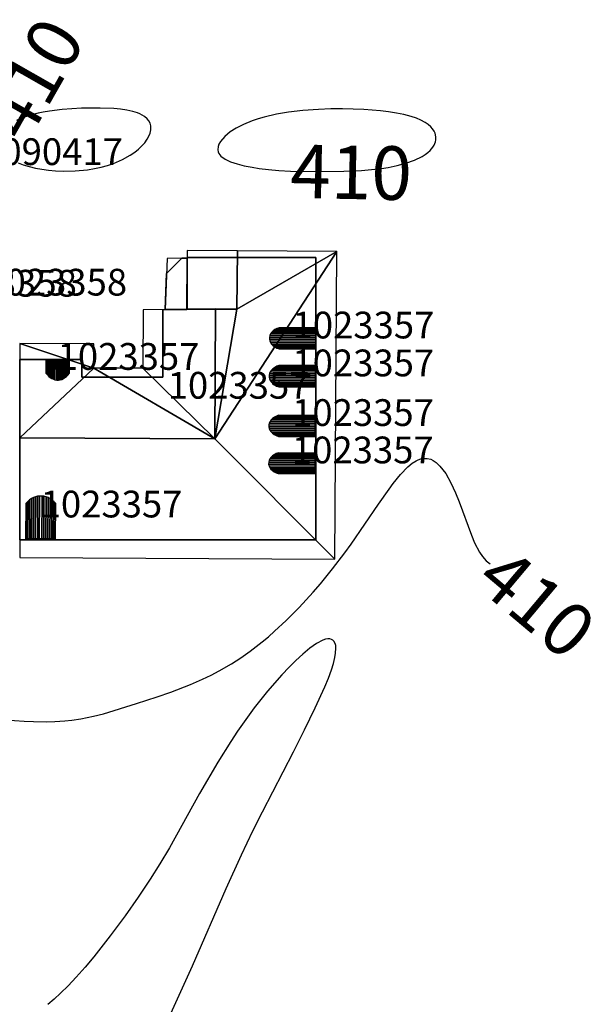
# Model space of a CAD drawing. Extents: x 2497698 to 2498411, y 1113397 to 1114156.
# Drawn here: x 2498365 to 2498408, y 1113586 to 1113660 of the extents above; entities that cross this region are included whole.
import ezdxf

# ---------------------------------------------------------------- set-up
doc = ezdxf.new("R2010")
doc.units = 0
for name, color, linetype in [('BATI3D', 10, 'CONTINUOUS'), ('BATI3D_S_FACADE', 254, 'CONTINUOUS'), ('BATI3D_S_TOIT', 254, 'CONTINUOUS'), ('BATI3D_SP_FACADE', 10, 'CONTINUOUS'), ('BATI3D_SP_TOIT', 21, 'CONTINUOUS'), ('COURBE_L_3D', 42, 'CONTINUOUS'), ('COURBE_N_3D', 42, 'CONTINUOUS')]:
    doc.layers.add(name, color=color, linetype=linetype)

# ---------------------------------------------------------------- blocks, each defined once
blk = doc.blocks.new('3D_GENEVE_DXF_BATIMENTS_13')
at = {"layer": 'COURBE_L_3D'}
blk.add_polyline3d([(311.518, -49.088, 410), (315.157, -49.333, 410), (315.847, -49.362, 410), (316.818, -49.375, 410), (317.439, -49.361, 410), (318.2, -49.314, 410), (318.728, -49.26, 410), (319.395, -49.165, 410), (320.341, -48.974, 410), (321.086, -48.78, 410), (323.553, -48.021, 410), (325.09, -47.526, 410), (326.116, -47.17, 410), (327.587, -46.601, 410), (328.488, -46.205, 410), (329.145, -45.887, 410), (329.749, -45.569, 410), (330.658, -45.043, 410), (331.347, -44.601, 410), (332.057, -44.104, 410), (332.945, -43.42, 410), (333.42, -43.026, 410), (333.886, -42.62, 410), (334.753, -41.815, 410), (335.709, -40.854, 410), (336.766, -39.699, 410), (337.312, -39.065, 410), (338.216, -37.953, 410), (339.122, -36.759, 410), (339.598, -36.102, 410), (341.643, -33.135, 410), (342.448, -31.992, 410), (342.756, -31.58, 410), (343.298, -30.91, 410), (343.845, -30.343, 410), (344.179, -30.07, 410), (344.454, -29.895, 410), (344.626, -29.811, 410), (344.804, -29.748, 410), (345.033, -29.702, 410), (345.3, -29.705, 410), (345.556, -29.77, 410), (345.747, -29.86, 410), (345.955, -30, 410), (346.246, -30.273, 410), (346.672, -30.837, 410), (347.059, -31.519, 410), (347.415, -32.282, 410), (347.688, -32.941, 410), (348.608, -35.43, 410), (348.84, -36.002, 410), (349.198, -36.7, 410), (349.429, -37.033, 410), (349.712, -37.347, 410), (350, -37.589, 410)], dxfattribs=at)
blk = doc.blocks.new('3D_GENEVE_DXF_BATIMENTS_2R')
at = {"layer": 'BATI3D_SP_TOIT'}
for points in [[(7.453, 7.422, 421.778), (7.395, 7.296, 421.818), (10.837, 7.276, 421.818), (10.838, 7.403, 421.778)], [(7.538, 7.541, 421.719), (7.453, 7.422, 421.778), (10.838, 7.403, 421.778), (10.839, 7.522, 421.719)], [(7.647, 7.649, 421.643), (7.538, 7.541, 421.719), (10.839, 7.522, 421.719), (10.839, 7.632, 421.643)], [(7.779, 7.745, 421.552), (7.647, 7.649, 421.643), (10.839, 7.632, 421.643), (10.84, 7.728, 421.552)], [(7.93, 7.825, 421.446), (7.779, 7.745, 421.552), (10.84, 7.728, 421.552), (10.84, 7.809, 421.446)], [(8.097, 7.889, 421.33), (7.93, 7.825, 421.446), (10.84, 7.809, 421.446), (10.841, 7.873, 421.33)], [(7.395, 7.296, 421.818), (7.365, 7.165, 421.838), (10.837, 7.145, 421.838), (10.837, 7.276, 421.818)], [(10.837, 7.145, 421.838), (7.365, 7.165, 421.838), (7.365, 7.031, 421.838), (10.836, 7.013, 421.838)], [(10.836, 7.013, 421.838), (7.365, 7.031, 421.838), (7.393, 6.9, 421.818), (10.835, 6.881, 421.818)], [(10.835, 6.881, 421.818), (7.393, 6.9, 421.818), (7.449, 6.773, 421.778), (10.835, 6.754, 421.778)], [(10.835, 6.754, 421.778), (7.449, 6.773, 421.778), (7.533, 6.653, 421.719), (10.834, 6.635, 421.719)], [(10.834, 6.635, 421.719), (7.533, 6.653, 421.719), (7.641, 6.544, 421.643), (10.833, 6.525, 421.643)], [(10.833, 6.525, 421.643), (7.641, 6.544, 421.643), (7.772, 6.446, 421.552), (10.833, 6.43, 421.552)], [(10.833, 6.43, 421.552), (7.772, 6.446, 421.552), (7.922, 6.364, 421.446), (10.832, 6.349, 421.446)], [(10.832, 6.349, 421.446), (7.922, 6.364, 421.446), (8.089, 6.3, 421.33), (10.832, 6.284, 421.33)], [(-9.327, 4.478, 421.17), (-9.234, 4.358, 421.256), (-9.227, 5.504, 421.256), (-9.321, 5.504, 421.17)], [(-9.234, 4.358, 421.256), (-9.132, 4.253, 421.332), (-9.125, 5.504, 421.332), (-9.227, 5.504, 421.256)], [(-9.132, 4.253, 421.332), (-9.022, 4.163, 421.397), (-9.015, 5.504, 421.397), (-9.125, 5.504, 421.332)], [(-9.022, 4.163, 421.397), (-8.906, 4.09, 421.449), (-8.898, 5.504, 421.449), (-9.015, 5.504, 421.397)], [(-8.906, 4.09, 421.449), (-8.785, 4.034, 421.489), (-8.777, 5.504, 421.489), (-8.898, 5.504, 421.449)], [(-8.785, 4.034, 421.489), (-8.661, 3.996, 421.516), (-8.653, 5.504, 421.516), (-8.777, 5.504, 421.489)], [(-8.661, 3.996, 421.516), (-8.534, 3.977, 421.529), (-8.526, 5.504, 421.529), (-8.653, 5.504, 421.516)], [(-8.526, 5.504, 421.529), (-8.534, 3.977, 421.529), (-8.407, 3.976, 421.529), (-8.398, 5.504, 421.529)], [(-8.398, 5.504, 421.529), (-8.407, 3.976, 421.529), (-8.28, 3.994, 421.516), (-8.271, 5.504, 421.516)], [(-8.271, 5.504, 421.516), (-8.28, 3.994, 421.516), (-8.155, 4.03, 421.489), (-8.147, 5.504, 421.489)], [(-8.147, 5.504, 421.489), (-8.155, 4.03, 421.489), (-8.033, 4.085, 421.449), (-8.025, 5.504, 421.449)], [(-8.025, 5.504, 421.449), (-8.033, 4.085, 421.449), (-7.917, 4.157, 421.397), (-7.909, 5.504, 421.397)], [(-7.909, 5.504, 421.397), (-7.917, 4.157, 421.397), (-7.806, 4.246, 421.332), (-7.799, 5.504, 421.332)], [(-7.799, 5.504, 421.332), (-7.806, 4.246, 421.332), (-7.703, 4.35, 421.256), (-7.696, 5.504, 421.256)], [(-7.696, 5.504, 421.256), (-7.703, 4.35, 421.256), (-7.608, 4.469, 421.17), (-7.602, 5.504, 421.17)], [(7.38, 4.467, 421.817), (7.351, 4.335, 421.838), (10.821, 4.315, 421.838), (10.822, 4.447, 421.817)], [(7.438, 4.595, 421.778), (7.38, 4.467, 421.817), (10.822, 4.447, 421.817), (10.822, 4.575, 421.778)], [(7.522, 4.715, 421.719), (7.438, 4.595, 421.778), (10.822, 4.575, 421.778), (10.823, 4.696, 421.719)], [(7.631, 4.824, 421.643), (7.522, 4.715, 421.719), (10.823, 4.696, 421.719), (10.824, 4.807, 421.643)], [(7.763, 4.921, 421.552), (7.631, 4.824, 421.643), (10.824, 4.807, 421.643), (10.824, 4.904, 421.552)], [(7.914, 5.003, 421.446), (7.763, 4.921, 421.552), (10.824, 4.904, 421.552), (10.825, 4.986, 421.446)], [(8.082, 5.068, 421.33), (7.914, 5.003, 421.446), (10.825, 4.986, 421.446), (10.825, 5.053, 421.33)], [(10.821, 4.315, 421.838), (7.351, 4.335, 421.838), (7.35, 4.201, 421.838), (10.82, 4.182, 421.838)], [(10.82, 4.182, 421.838), (7.35, 4.201, 421.838), (7.378, 4.068, 421.817), (10.819, 4.049, 421.817)], [(10.819, 4.049, 421.817), (7.378, 4.068, 421.817), (7.434, 3.94, 421.778), (10.819, 3.921, 421.778)], [(10.819, 3.921, 421.778), (7.434, 3.94, 421.778), (7.517, 3.819, 421.719), (10.818, 3.801, 421.719)], [(10.818, 3.801, 421.719), (7.517, 3.819, 421.719), (7.625, 3.708, 421.643), (10.817, 3.69, 421.643)], [(10.817, 3.69, 421.643), (7.625, 3.708, 421.643), (7.756, 3.609, 421.552), (10.817, 3.593, 421.552)], [(10.817, 3.593, 421.552), (7.756, 3.609, 421.552), (7.906, 3.526, 421.446), (10.816, 3.51, 421.446)], [(10.816, 3.51, 421.446), (7.906, 3.526, 421.446), (8.073, 3.459, 421.33), (10.816, 3.443, 421.33)], [(7.359, 0.756, 421.818), (7.329, 0.624, 421.838), (10.8, 0.604, 421.838), (10.801, 0.736, 421.818)], [(7.416, 0.882, 421.778), (7.359, 0.756, 421.818), (10.801, 0.736, 421.818), (10.801, 0.863, 421.778)], [(7.501, 1.001, 421.719), (7.416, 0.882, 421.778), (10.801, 0.863, 421.778), (10.802, 0.982, 421.719)], [(7.611, 1.109, 421.643), (7.501, 1.001, 421.719), (10.802, 0.982, 421.719), (10.803, 1.092, 421.643)], [(7.742, 1.205, 421.552), (7.611, 1.109, 421.643), (10.803, 1.092, 421.643), (10.803, 1.187, 421.552)], [(7.894, 1.285, 421.446), (7.742, 1.205, 421.552), (10.803, 1.187, 421.552), (10.804, 1.269, 421.446)], [(8.061, 1.349, 421.33), (7.894, 1.285, 421.446), (10.804, 1.269, 421.446), (10.804, 1.333, 421.33)], [(10.8, 0.604, 421.838), (7.329, 0.624, 421.838), (7.328, 0.491, 421.838), (10.799, 0.472, 421.838)], [(10.799, 0.472, 421.838), (7.328, 0.491, 421.838), (7.356, 0.36, 421.818), (10.799, 0.341, 421.818)], [(10.799, 0.341, 421.818), (7.356, 0.36, 421.818), (7.413, 0.232, 421.778), (10.798, 0.214, 421.778)], [(10.798, 0.214, 421.778), (7.413, 0.232, 421.778), (7.496, 0.113, 421.719), (10.797, 0.095, 421.719)], [(10.797, 0.095, 421.719), (7.496, 0.113, 421.719), (7.604, 0.004, 421.643), (10.796, -0.015, 421.643)], [(10.796, -0.015, 421.643), (7.604, 0.004, 421.643), (7.735, -0.094, 421.552), (10.796, -0.11, 421.552)], [(10.796, -0.11, 421.552), (7.735, -0.094, 421.552), (7.886, -0.176, 421.446), (10.795, -0.191, 421.446)], [(10.795, -0.191, 421.446), (7.886, -0.176, 421.446), (8.052, -0.241, 421.33), (10.795, -0.256, 421.33)], [(8.045, -1.461, 421.33), (7.879, -1.522, 421.446), (10.788, -1.538, 421.446), (10.788, -1.477, 421.33)], [(10.784, -2.189, 421.838), (7.314, -2.169, 421.838), (7.313, -2.3, 421.838), (10.784, -2.319, 421.838)], [(7.344, -2.04, 421.817), (7.314, -2.169, 421.838), (10.784, -2.189, 421.838), (10.785, -2.059, 421.817)], [(7.402, -1.915, 421.777), (7.344, -2.04, 421.817), (10.785, -2.059, 421.817), (10.786, -1.935, 421.777)], [(7.486, -1.799, 421.719), (7.402, -1.915, 421.777), (10.786, -1.935, 421.777), (10.786, -1.817, 421.719)], [(7.596, -1.692, 421.643), (7.486, -1.799, 421.719), (10.786, -1.817, 421.719), (10.787, -1.71, 421.643)], [(7.728, -1.6, 421.551), (7.596, -1.692, 421.643), (10.787, -1.71, 421.643), (10.788, -1.616, 421.551)], [(7.879, -1.522, 421.446), (7.728, -1.6, 421.551), (10.788, -1.616, 421.551), (10.788, -1.538, 421.446)], [(10.784, -2.319, 421.838), (7.313, -2.3, 421.838), (7.341, -2.43, 421.817), (10.783, -2.449, 421.817)], [(10.783, -2.449, 421.817), (7.341, -2.43, 421.817), (7.398, -2.555, 421.777), (10.782, -2.574, 421.777)], [(10.782, -2.574, 421.777), (7.398, -2.555, 421.777), (7.482, -2.673, 421.719), (10.781, -2.691, 421.719)], [(10.781, -2.691, 421.719), (7.482, -2.673, 421.719), (7.59, -2.78, 421.643), (10.781, -2.798, 421.643)], [(10.781, -2.798, 421.643), (7.59, -2.78, 421.643), (7.721, -2.874, 421.551), (10.78, -2.892, 421.551)], [(10.78, -2.892, 421.551), (7.721, -2.874, 421.551), (7.871, -2.954, 421.446), (10.78, -2.97, 421.446)], [(10.78, -2.97, 421.446), (7.871, -2.954, 421.446), (8.036, -3.016, 421.33), (10.78, -3.031, 421.33)], [(-10.713, -7.877, 421.303), (-10.697, -5.09, 421.303), (-10.826, -5.221, 421.21), (-10.841, -7.876, 421.21)], [(-10.577, -7.878, 421.384), (-10.56, -4.976, 421.384), (-10.697, -5.09, 421.303), (-10.713, -7.877, 421.303)], [(-10.434, -7.879, 421.452), (-10.417, -4.879, 421.452), (-10.56, -4.976, 421.384), (-10.577, -7.878, 421.384)], [(-10.286, -7.879, 421.507), (-10.268, -4.801, 421.507), (-10.417, -4.879, 421.452), (-10.434, -7.879, 421.452)], [(-10.133, -7.88, 421.549), (-10.116, -4.742, 421.549), (-10.268, -4.801, 421.507), (-10.286, -7.879, 421.507)], [(-9.977, -7.881, 421.578), (-9.96, -4.703, 421.578), (-10.116, -4.742, 421.549), (-10.133, -7.88, 421.549)], [(-9.838, -7.882, 421.59), (-9.82, -4.687, 421.59), (-9.96, -4.703, 421.578), (-9.977, -7.881, 421.578)], [(-9.643, -7.883, 421.59), (-9.625, -4.688, 421.59), (-9.82, -4.687, 421.59), (-9.838, -7.882, 421.59)], [(-9.486, -4.706, 421.578), (-9.625, -4.688, 421.59), (-9.643, -7.883, 421.59), (-9.504, -7.884, 421.578)], [(-9.331, -4.747, 421.549), (-9.486, -4.706, 421.578), (-9.504, -7.884, 421.578), (-9.348, -7.885, 421.549)], [(-9.179, -4.808, 421.507), (-9.331, -4.747, 421.549), (-9.348, -7.885, 421.549), (-9.196, -7.886, 421.507)], [(-9.031, -4.887, 421.452), (-9.179, -4.808, 421.507), (-9.196, -7.886, 421.507), (-9.048, -7.887, 421.452)], [(-8.889, -4.985, 421.384), (-9.031, -4.887, 421.452), (-9.048, -7.887, 421.452), (-8.905, -7.887, 421.384)], [(-8.753, -5.101, 421.303), (-8.889, -4.985, 421.384), (-8.905, -7.887, 421.384), (-8.769, -7.888, 421.303)], [(-8.626, -5.233, 421.21), (-8.753, -5.101, 421.303), (-8.769, -7.888, 421.303), (-8.641, -7.889, 421.21)]]:
    blk.add_3dface(points, dxfattribs=at)
blk = doc.blocks.new('3D_GENEVE_DXF_BATIMENTS_PP')
at = {"layer": 'BATI3D_S_TOIT'}
for points in [[(4.44, 11.514, 423.522), (0.66, 11.536, 420.599), (0.659, 7.14, 420.67), (4.38, 7.154, 423.547)], [(-0.829, 10.934, 418.92), (-0.966, 7.118, 418.92), (0.659, 7.14, 418.92), (0.66, 10.974, 418.92)], [(2.801, 7.171, 424.65), (-2.62, 7.094, 420.87), (-2.644, 2.734, 420.87), (2.746, -2.53, 424.65)], [(2.746, -2.53, 424.65), (-11.85, -2.448, 424.65), (-11.85, -11.404, 418.35), (11.72, -11.536, 418.35)]]:
    blk.add_3dface(points, dxfattribs=at)
mesh = blk.add_polyface(dxfattribs=at)
corners = [(2.801, 7.171, 424.65), (2.746, -2.53, 424.65), (4.38, 7.154, 423.547), (4.44, 11.514, 423.522), (11.85, 11.472, 418.35), (11.72, -11.536, 418.35)]
mesh.append_faces([[corners[k] for k in face] for face in [(2, 1, 4), (1, 5, 4), (3, 2, 4), (0, 1, 2)]])
mesh = blk.add_polyface(dxfattribs=at)
corners = [(2.746, -2.53, 424.65), (-2.644, 2.734, 420.87), (-6.31, 2.754, 420.87), (-11.85, -2.448, 424.65), (-11.85, 4.587, 419.568), (-6.299, 4.556, 419.568)]
mesh.append_faces([[corners[k] for k in face] for face in [(2, 5, 4), (2, 4, 3), (0, 2, 3), (0, 1, 2)]])
blk = doc.blocks.new('3D_GENEVE_DXF_BATIMENTS0AW')
at = {"layer": 'BATI3D_SP_FACADE'}
for points in [[(10.841, 7.873, 421.33), (10.841, 7.873, 419.415), (8.097, 7.889, 421.33)], [(10.832, 6.284, 421.33), (8.089, 6.3, 421.33), (10.832, 6.284, 419.415)], [(-9.321, 5.504, 421.17), (-9.321, 5.504, 420.429), (-9.327, 4.478, 421.17)], [(-9.321, 5.504, 420.429), (-9.321, 5.504, 421.17), (-9.227, 5.504, 421.256), (-9.227, 5.504, 420.429)], [(-9.227, 5.504, 420.429), (-9.227, 5.504, 421.256), (-9.125, 5.504, 421.332), (-9.125, 5.504, 420.429)], [(-9.125, 5.504, 420.429), (-9.125, 5.504, 421.332), (-9.015, 5.504, 421.397), (-9.015, 5.504, 420.428)], [(-9.015, 5.504, 420.428), (-9.015, 5.504, 421.397), (-8.898, 5.504, 421.449), (-8.898, 5.504, 420.428)], [(-8.898, 5.504, 420.428), (-8.898, 5.504, 421.449), (-8.777, 5.504, 421.489), (-8.777, 5.504, 420.427)], [(-8.777, 5.504, 420.427), (-8.777, 5.504, 421.489), (-8.653, 5.504, 421.516), (-8.653, 5.504, 420.427)], [(-8.653, 5.504, 420.427), (-8.653, 5.504, 421.516), (-8.526, 5.504, 421.529), (-8.526, 5.504, 420.426)], [(-8.526, 5.504, 420.426), (-8.526, 5.504, 421.529), (-8.398, 5.504, 421.529), (-8.398, 5.504, 420.426)], [(-8.398, 5.504, 420.426), (-8.398, 5.504, 421.529), (-8.271, 5.504, 421.516), (-8.271, 5.504, 420.425)], [(-8.271, 5.504, 420.425), (-8.271, 5.504, 421.516), (-8.147, 5.504, 421.489), (-8.147, 5.504, 420.425)], [(-8.147, 5.504, 420.425), (-8.147, 5.504, 421.489), (-8.025, 5.504, 421.449), (-8.025, 5.504, 420.424)], [(-8.025, 5.504, 420.424), (-8.025, 5.504, 421.449), (-7.909, 5.504, 421.397), (-7.909, 5.504, 420.424)], [(-7.909, 5.504, 420.424), (-7.909, 5.504, 421.397), (-7.799, 5.504, 421.332), (-7.799, 5.504, 420.423)], [(-7.799, 5.504, 420.423), (-7.799, 5.504, 421.332), (-7.696, 5.504, 421.256), (-7.696, 5.504, 420.423)], [(-7.696, 5.504, 420.423), (-7.696, 5.504, 421.256), (-7.602, 5.504, 421.17), (-7.602, 5.504, 420.422)], [(-7.602, 5.504, 421.17), (-7.608, 4.469, 421.17), (-7.602, 5.504, 420.422)], [(10.825, 5.053, 421.33), (10.825, 5.053, 419.415), (8.082, 5.068, 421.33)], [(10.816, 3.443, 421.33), (8.073, 3.459, 421.33), (10.816, 3.443, 419.415)], [(10.804, 1.333, 421.33), (10.804, 1.333, 419.415), (8.061, 1.349, 421.33)], [(10.795, -0.256, 421.33), (8.052, -0.241, 421.33), (10.795, -0.256, 419.415)], [(10.788, -1.477, 421.33), (10.788, -1.477, 419.415), (8.045, -1.461, 421.33)], [(10.78, -3.031, 421.33), (8.036, -3.016, 421.33), (10.78, -3.031, 419.415)], [(-10.841, -7.876, 421.21), (-10.826, -5.221, 421.21), (-10.841, -7.876, 419.342)], [(-8.641, -7.889, 421.21), (-8.641, -7.889, 419.342), (-8.626, -5.233, 421.21)], [(-10.713, -7.877, 419.342), (-10.713, -7.877, 421.303), (-10.841, -7.876, 421.21), (-10.841, -7.876, 419.342)], [(-10.577, -7.878, 419.342), (-10.577, -7.878, 421.384), (-10.713, -7.877, 421.303), (-10.713, -7.877, 419.342)], [(-10.434, -7.879, 419.342), (-10.434, -7.879, 421.452), (-10.577, -7.878, 421.384), (-10.577, -7.878, 419.342)], [(-10.286, -7.879, 419.342), (-10.286, -7.879, 421.507), (-10.434, -7.879, 421.452), (-10.434, -7.879, 419.342)], [(-10.133, -7.88, 419.342), (-10.133, -7.88, 421.549), (-10.286, -7.879, 421.507), (-10.286, -7.879, 419.342)], [(-9.977, -7.881, 419.342), (-9.977, -7.881, 421.578), (-10.133, -7.88, 421.549), (-10.133, -7.88, 419.342)], [(-9.838, -7.882, 419.342), (-9.838, -7.882, 421.59), (-9.977, -7.881, 421.578), (-9.977, -7.881, 419.342)], [(-9.643, -7.883, 419.342), (-9.643, -7.883, 421.59), (-9.838, -7.882, 421.59), (-9.838, -7.882, 419.342)], [(-9.504, -7.884, 419.342), (-9.504, -7.884, 421.578), (-9.643, -7.883, 421.59), (-9.643, -7.883, 419.342)], [(-9.348, -7.885, 419.342), (-9.348, -7.885, 421.549), (-9.504, -7.884, 421.578), (-9.504, -7.884, 419.342)], [(-9.196, -7.886, 419.342), (-9.196, -7.886, 421.507), (-9.348, -7.885, 421.549), (-9.348, -7.885, 419.342)], [(-9.048, -7.887, 419.342), (-9.048, -7.887, 421.452), (-9.196, -7.886, 421.507), (-9.196, -7.886, 419.342)], [(-8.905, -7.887, 419.342), (-8.905, -7.887, 421.384), (-9.048, -7.887, 421.452), (-9.048, -7.887, 419.342)], [(-8.769, -7.888, 419.342), (-8.769, -7.888, 421.303), (-8.905, -7.887, 421.384), (-8.905, -7.887, 419.342)], [(-8.641, -7.889, 419.342), (-8.641, -7.889, 421.21), (-8.769, -7.888, 421.303), (-8.769, -7.888, 419.342)]]:
    blk.add_3dface(points, dxfattribs=at)
mesh = blk.add_polyface(dxfattribs=at)
corners = [(10.832, 6.349, 421.446), (10.834, 6.635, 421.719), (10.833, 6.43, 421.552), (10.833, 6.525, 421.643), (10.832, 6.284, 421.33), (10.84, 7.809, 421.446), (10.832, 6.284, 419.415), (10.841, 7.873, 419.415), (10.835, 6.881, 421.818), (10.835, 6.754, 421.778), (10.841, 7.873, 421.33), (10.836, 7.013, 421.838), (10.837, 7.276, 421.818), (10.837, 7.145, 421.838), (10.84, 7.728, 421.552), (10.839, 7.522, 421.719), (10.839, 7.632, 421.643), (10.838, 7.403, 421.778)]
mesh.append_faces([[corners[k] for k in face] for face in [(15, 11, 5), (15, 12, 11), (11, 0, 5), (11, 1, 0), (17, 12, 15), (16, 15, 14), (14, 15, 5), (11, 12, 13), (5, 4, 10), (8, 1, 11), (10, 4, 7), (8, 9, 1), (4, 6, 7), (0, 4, 5), (3, 2, 1), (0, 1, 2)]])
mesh = blk.add_polyface(dxfattribs=at)
corners = [(10.817, 3.593, 421.552), (10.816, 3.51, 421.446), (10.825, 4.986, 421.446), (10.817, 3.69, 421.643), (10.816, 3.443, 421.33), (10.825, 5.053, 421.33), (10.822, 4.447, 421.817), (10.818, 3.801, 421.719), (10.816, 3.443, 419.415), (10.819, 3.921, 421.778), (10.819, 4.049, 421.817), (10.825, 5.053, 419.415), (10.82, 4.182, 421.838), (10.821, 4.315, 421.838), (10.824, 4.904, 421.552), (10.824, 4.807, 421.643), (10.822, 4.575, 421.778), (10.823, 4.696, 421.719)]
mesh.append_faces([[corners[k] for k in face] for face in [(6, 12, 7), (6, 3, 2), (17, 16, 2), (15, 17, 2), (16, 6, 2), (14, 15, 2), (13, 12, 6), (2, 1, 5), (12, 10, 7), (5, 8, 11), (9, 7, 10), (5, 4, 8), (6, 7, 3), (1, 4, 5), (3, 0, 2), (0, 1, 2)]])
mesh = blk.add_polyface(dxfattribs=at)
corners = [(10.797, 0.095, 421.719), (10.796, -0.11, 421.552), (10.795, -0.191, 421.446), (10.796, -0.015, 421.643), (10.795, -0.256, 421.33), (10.804, 1.269, 421.446), (10.795, -0.256, 419.415), (10.804, 1.333, 419.415), (10.799, 0.341, 421.818), (10.798, 0.214, 421.778), (10.804, 1.333, 421.33), (10.799, 0.472, 421.838), (10.8, 0.604, 421.838), (10.803, 1.187, 421.552), (10.802, 0.982, 421.719), (10.801, 0.863, 421.778), (10.801, 0.736, 421.818), (10.803, 1.092, 421.643)]
mesh.append_faces([[corners[k] for k in face] for face in [(14, 12, 5), (8, 0, 12), (12, 2, 5), (12, 0, 2), (14, 15, 12), (17, 14, 13), (15, 16, 12), (13, 14, 5), (5, 4, 10), (11, 8, 12), (10, 4, 7), (8, 9, 0), (4, 6, 7), (2, 4, 5), (3, 1, 0), (0, 1, 2)]])
mesh = blk.add_polyface(dxfattribs=at)
corners = [(10.78, -2.892, 421.551), (10.78, -2.97, 421.446), (10.781, -2.798, 421.643), (10.78, -3.031, 421.33), (10.788, -1.538, 421.446), (10.781, -2.691, 421.719), (10.782, -2.574, 421.777), (10.788, -1.477, 421.33), (10.78, -3.031, 419.415), (10.788, -1.477, 419.415), (10.783, -2.449, 421.817), (10.784, -2.319, 421.838), (10.784, -2.189, 421.838), (10.786, -1.935, 421.777), (10.788, -1.616, 421.551), (10.786, -1.817, 421.719), (10.785, -2.059, 421.817), (10.787, -1.71, 421.643)]
mesh.append_faces([[corners[k] for k in face] for face in [(13, 11, 1), (15, 1, 4), (1, 11, 2), (13, 1, 15), (14, 17, 15), (16, 12, 13), (14, 15, 4), (12, 11, 13), (4, 3, 7), (10, 2, 11), (10, 6, 2), (7, 8, 9), (7, 3, 8), (5, 2, 6), (1, 3, 4), (0, 1, 2)]])
blk = doc.blocks.new('3D_GENEVE_DXF_BATIMENTS0CZ')
at = {"layer": 'BATI3D_S_FACADE'}
for points in [[(1.065, 10.5, 418.92), (1.065, 10.5, 408.62), (-0.085, 9.35, 408.62), (-0.085, 9.35, 418.92)], [(1.445, 10.51, 418.92), (1.445, 10.51, 408.62), (1.065, 10.5, 408.62), (1.065, 10.5, 418.92)], [(2.825, 10.55, 421.675), (2.825, 10.55, 408.62), (1.445, 10.55, 408.62), (1.445, 10.55, 420.608)], [(5.218, 10.55, 423.525), (5.218, 10.55, 408.62), (2.825, 10.55, 408.62), (2.825, 10.55, 421.675)], [(11.065, 10.55, 419.444), (11.065, 10.55, 408.62), (5.218, 10.55, 408.62), (5.218, 10.55, 423.525)], [(11.065, -10.55, 419.361), (11.065, -10.55, 408.62), (11.065, 10.55, 408.62), (11.065, 10.55, 419.444)], [(-0.085, 9.35, 418.92), (-0.085, 9.35, 408.62), (-0.181, 6.653, 408.62), (-0.181, 6.653, 418.92)], [(-0.365, 6.65, 421.895), (-0.365, 6.65, 408.62), (-0.365, 1.6, 408.62), (-0.365, 1.6, 421.915)], [(-10.905, 2.92, 420.437), (-10.905, 2.92, 408.62), (-11.065, 2.92, 408.62), (-11.065, 2.92, 420.437)], [(-11.065, 2.92, 420.437), (-11.065, 2.92, 408.62), (-11.065, -2.912, 408.62), (-11.065, -2.912, 424.65)], [(-6.415, 2.92, 420.419), (-6.415, 2.92, 408.62), (-10.905, 2.92, 408.62), (-10.905, 2.92, 420.437)], [(-6.415, 1.6, 421.372), (-6.415, 1.6, 408.62), (-6.415, 2.92, 408.62), (-6.415, 2.92, 420.419)], [(-1.174, 1.6, 421.351), (-1.174, 1.6, 408.62), (-6.415, 1.6, 408.62), (-6.415, 1.6, 421.372)], [(-0.365, 1.6, 421.915), (-0.365, 1.6, 408.62), (-1.174, 1.6, 408.62), (-1.174, 1.6, 421.351)], [(-11.065, -2.912, 424.65), (-11.065, -2.912, 408.62), (-11.065, -6.05, 408.62), (-11.065, -6.05, 422.442)], [(-11.065, -6.05, 422.442), (-11.065, -6.05, 408.62), (-11.065, -10.55, 408.62), (-11.065, -10.55, 419.277)], [(-11.065, -10.55, 419.277), (-11.065, -10.55, 408.62), (11.065, -10.55, 408.62), (11.065, -10.55, 419.361)]]:
    blk.add_3dface(points, dxfattribs=at)
mesh = blk.add_polyface(dxfattribs=at)
corners = [(1.445, 10.55, 408.62), (1.445, 10.51, 418.92), (1.445, 10.55, 420.608), (1.444, 6.676, 420.67), (1.445, 10.51, 408.62), (1.444, 6.676, 418.92)]
mesh.append_faces([[corners[k] for k in face] for face in [(3, 1, 5), (0, 4, 1), (2, 1, 3), (0, 1, 2)]])
mesh = blk.add_polyface(dxfattribs=at)
corners = [(3.585, 6.707, 424.65), (5.165, 6.69, 423.547), (1.444, 6.676, 420.67), (-0.365, 6.65, 421.895), (-0.181, 6.653, 418.92), (-0.365, 6.65, 408.62), (-0.181, 6.653, 408.62), (1.444, 6.676, 418.92)]
mesh.append_faces([[corners[k] for k in face] for face in [(2, 4, 3), (2, 7, 4), (5, 4, 6), (3, 4, 5), (0, 2, 3), (0, 1, 2)]])

msp = doc.modelspace()

# ---------------------------------------------------------------- linework, layer by layer
at = {"layer": 'COURBE_L_3D'}
for points in [[(2498374.3587, 1113650.7461, 410), (2498374.4819, 1113650.9657, 410), (2498374.5755, 1113651.196, 410), (2498374.6339, 1113651.4566, 410), (2498374.6311, 1113651.7394, 410), (2498374.5714, 1113651.9561, 410), (2498374.481, 1113652.1252, 410), (2498374.3589, 1113652.2773, 410), (2498374.1638, 1113652.4462, 410), (2498373.9912, 1113652.556, 410), (2498373.812, 1113652.6459, 410), (2498373.6272, 1113652.7206, 410), (2498373.2832, 1113652.8262, 410), (2498372.8382, 1113652.9197, 410), (2498372.3656, 1113652.9856, 410), (2498371.8733, 1113653.0307, 410), (2498370.8507, 1113653.0758, 410), (2498369.4463, 1113653.0618, 410), (2498368.0071, 1113652.9636, 410), (2498367.0468, 1113652.8436, 410), (2498366.5758, 1113652.764, 410), (2498366.2062, 1113652.689, 410), (2498365.5245, 1113652.5126, 410), (2498364.8634, 1113652.2727, 410), (2498364.5771, 1113652.1365, 410)], [(2498390.543, 1113652.9663, 410), (2498388.9657, 1113653.0169, 410), (2498388.0944, 1113653.0108, 410), (2498387.1686, 1113652.9764, 410), (2498385.9858, 1113652.8891, 410), (2498384.9208, 1113652.7629, 410), (2498384.0197, 1113652.6108, 410), (2498383.1001, 1113652.399, 410), (2498382.6452, 1113652.2674, 410), (2498382.2053, 1113652.1194, 410), (2498381.5605, 1113651.8565, 410), (2498381.0129, 1113651.5759, 410), (2498380.5648, 1113651.2884, 410), (2498380.1625, 1113650.9566, 410), (2498379.8437, 1113650.5881, 410), (2498379.7229, 1113650.3801, 410), (2498379.654, 1113650.1934, 410), (2498379.6288, 1113649.9576, 410), (2498379.6571, 1113649.804, 410), (2498379.7154, 1113649.6739, 410), (2498379.8625, 1113649.4901, 410), (2498380.1781, 1113649.2604, 410), (2498380.5903, 1113649.0667, 410), (2498381.0762, 1113648.9029, 410), (2498381.6181, 1113648.7646, 410), (2498382.202, 1113648.6489, 410), (2498382.7293, 1113648.5662, 410), (2498383.4245, 1113648.482, 410), (2498384.1993, 1113648.4152, 410), (2498385.0632, 1113648.3671, 410), (2498387.0435, 1113648.3279, 410), (2498389.0493, 1113648.3535, 410), (2498390.3793, 1113648.4161, 410), (2498391.38, 1113648.5053, 410), (2498391.8803, 1113648.569, 410), (2498392.3715, 1113648.6467, 410), (2498393.0507, 1113648.784, 410), (2498393.6971, 1113648.9561, 410), (2498394.3301, 1113649.1806, 410), (2498394.9176, 1113649.4676, 410), (2498395.1514, 1113649.6158, 410), (2498395.3436, 1113649.7607, 410), (2498395.5066, 1113649.9081, 410), (2498395.7201, 1113650.1609, 410), (2498395.8062, 1113650.3013, 410), (2498395.908, 1113650.5526, 410), (2498395.9392, 1113650.7086, 410), (2498395.9437, 1113650.9142, 410), (2498395.8832, 1113651.1888, 410), (2498395.8085, 1113651.352, 410), (2498395.6855, 1113651.5356, 410), (2498395.5524, 1113651.6832, 410), (2498395.3585, 1113651.8502, 410), (2498395.1439, 1113651.9963, 410), (2498394.8243, 1113652.1678, 410), (2498394.4933, 1113652.3078, 410), (2498394.0835, 1113652.4459, 410), (2498393.5529, 1113652.5851, 410), (2498392.9922, 1113652.6987, 410), (2498392.4087, 1113652.7908, 410), (2498391.7983, 1113652.8651, 410), (2498390.543, 1113652.9663, 410)], [(2498364.7027, 1113648.9852, 410), (2498365.0844, 1113648.8385, 410), (2498365.5303, 1113648.7052, 410), (2498365.9964, 1113648.597, 410), (2498366.4772, 1113648.5111, 410), (2498366.9834, 1113648.444, 410), (2498367.4969, 1113648.3978, 410), (2498368.0768, 1113648.371, 410), (2498368.9688, 1113648.3837, 410), (2498369.8825, 1113648.4702, 410), (2498370.4081, 1113648.5565, 410), (2498370.9261, 1113648.6692, 410), (2498371.3873, 1113648.7954, 410), (2498371.8372, 1113648.9449, 410), (2498372.4981, 1113649.2237, 410), (2498373.0885, 1113649.5507, 410), (2498373.4293, 1113649.7846, 410), (2498373.7038, 1113650.0054, 410), (2498373.9178, 1113650.2047, 410), (2498374.1692, 1113650.4833, 410), (2498374.3587, 1113650.7461, 410)], [(2498373.5215, 1113579.7365, 411), (2498377.7429, 1113589.0025, 411), (2498380.269, 1113594.7785, 411), (2498381.403, 1113597.2921, 411), (2498382.2576, 1113599.0862, 411), (2498382.966, 1113600.5089, 411), (2498385.2929, 1113604.9911, 411), (2498386.128, 1113606.6316, 411), (2498386.9249, 1113608.2585, 411), (2498387.6403, 1113609.8387, 411), (2498387.9012, 1113610.4799, 411), (2498388.1256, 1113611.0943, 411), (2498388.2785, 1113611.5827, 411), (2498388.3912, 1113612.0377, 411), (2498388.445, 1113612.3574, 411), (2498388.4657, 1113612.7283, 411), (2498388.4479, 1113612.9203, 411), (2498388.4107, 1113613.0709, 411), (2498388.3115, 1113613.255, 411), (2498388.2309, 1113613.3314, 411), (2498388.145, 1113613.3794, 411), (2498387.9997, 1113613.4152, 411), (2498387.8668, 1113613.4158, 411), (2498387.6985, 1113613.3871, 411), (2498387.4981, 1113613.3219, 411), (2498387.0176, 1113613.0736, 411), (2498386.5133, 1113612.7208, 411), (2498385.9831, 1113612.2822, 411), (2498385.4761, 1113611.8151, 411), (2498384.9618, 1113611.3035, 411), (2498384.4235, 1113610.7335, 411), (2498383.3563, 1113609.5111, 411), (2498382.364, 1113608.2627, 411), (2498381.607, 1113607.2328, 411), (2498381.1199, 1113606.5325, 411), (2498380.5975, 1113605.7466, 411), (2498379.6415, 1113604.2162, 411), (2498378.2706, 1113601.8568, 411), (2498376.0168, 1113597.8194, 411), (2498375.3099, 1113596.6241, 411), (2498374.5813, 1113595.4555, 411), (2498373.6936, 1113594.1154, 411), (2498372.7073, 1113592.7161, 411), (2498371.5974, 1113591.2288, 411), (2498370.3564, 1113589.6633, 411), (2498369.7159, 1113588.8999, 411), (2498369.0573, 1113588.1552, 411), (2498368.4459, 1113587.5075, 411), (2498367.8716, 1113586.9408, 411), (2498367.4081, 1113586.5134, 411), (2498366.9325, 1113586.1023, 411)]]:
    msp.add_polyline3d(points, dxfattribs=at)

# ---------------------------------------------------------------- block references
at = {"layer": 'BATI3D_S_FACADE'}
msp.add_blockref('3D_GENEVE_DXF_BATIMENTS0CZ', (2498375.8887, 1113631.3623), dxfattribs=at)
at = {"layer": 'BATI3D_S_TOIT'}
msp.add_blockref('3D_GENEVE_DXF_BATIMENTS_PP', (2498376.67325, 1113630.89795), dxfattribs=at)
at = {"layer": 'BATI3D_SP_FACADE'}
msp.add_blockref('3D_GENEVE_DXF_BATIMENTS0AW', (2498376.12445, 1113628.77835), dxfattribs=at)
at = {"layer": 'BATI3D_SP_TOIT'}
msp.add_blockref('3D_GENEVE_DXF_BATIMENTS_2R', (2498376.12445, 1113628.77835), dxfattribs=at)
at = {"layer": 'COURBE_L_3D'}
msp.add_blockref('3D_GENEVE_DXF_BATIMENTS_13', (2498050, 1113656.6064), dxfattribs=at)

# ---------------------------------------------------------------- texts
at = {"layer": 'BATI3D'}
for s, p in [('295090417', (2498358.9119, 1113648.81645, 409.13)), ('1023358', (2498358.49825, 1113638.9888, 422.0443)), ('1023358', (2498362.25385, 1113639.0669, 421.985)), ('1023357', (2498385.22715, 1113635.86475, 421.58405)), ('1023357', (2498367.6597, 1113633.51805, 421.3497)), ('1023357', (2498385.21175, 1113633.0342, 421.58375)), ('1023357', (2498375.8887, 1113631.3623, 408.62)), ('1023357', (2498385.19065, 1113629.32475, 421.58395)), ('1023357', (2498385.1752, 1113626.53225, 421.58375)), ('1023357', (2498366.39105, 1113622.49075, 421.4))]:
    msp.add_text(s, height=2, dxfattribs=at).set_placement(p)
at = {"layer": 'COURBE_N_3D'}
for rotation, p in [(60.3353943, (2498365.33587, 1113650.33166, 410)), (358.8659792, (2498385.02362, 1113646.36749, 410)), (319.9534359, (2498398.71318, 1113617.48653, 410))]:
    msp.add_text('410', height=4, rotation=rotation, dxfattribs=at).set_placement(p)

doc.saveas('drawing.dxf')
